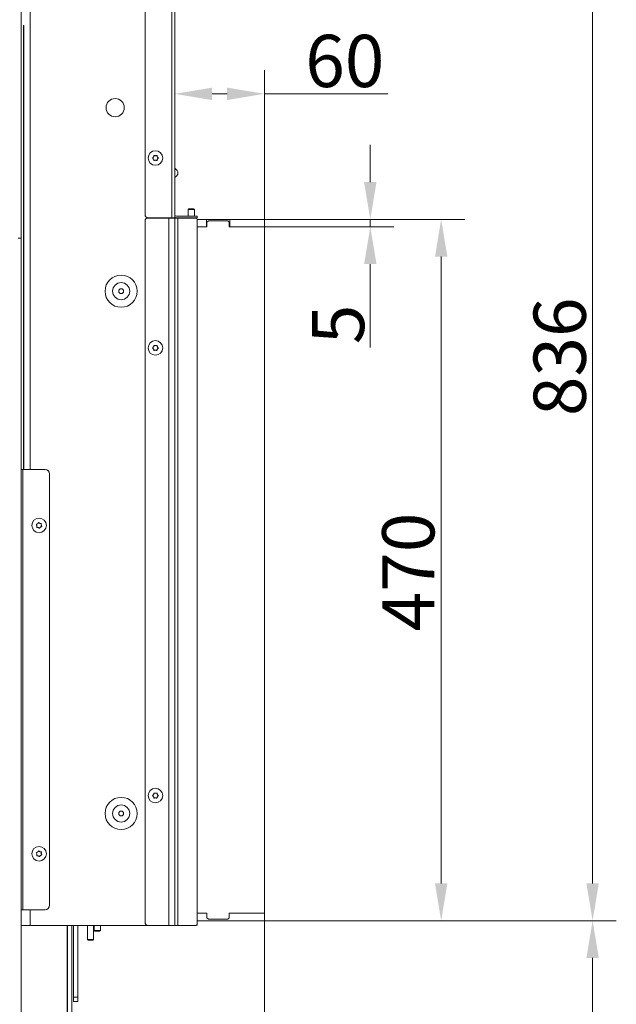
# Model space of a CAD drawing. Extents: x -3432 to -347, y -434 to 2570.
# Drawn here: x -747 to -347, y 1442 to 2102 of the extents above; entities that cross this region are included whole.
import ezdxf

# ---------------------------------------------------------------- set-up
doc = ezdxf.new("R2010")
doc.units = 0
doc.header["$LTSCALE"] = 5
doc.layers.add('Bemaßungen(Brunner)', color=7, linetype='Continuous', lineweight=25)
doc.layers.add('LAYER14', color=30, linetype='Continuous')
doc.layers.add('SLD-0', color=7, linetype='Continuous')
doc.styles.add('Brunner 2014', font='arial.ttf', dxfattribs={"height": 35})
doc.dimstyles.new('Brunner 2014', dxfattribs={"dimscale": 5, "dimtxt": 35, "dimasz": 5, "dimexe": 3.175, "dimexo": 0, "dimgap": 0.762, "dimtad": 1, "dimdec": 0, "dimrnd": 1e-08, "dimtxsty": 'Brunner 2014', "dimcen": 0.09, "dimdle": 10, "dimclrd": 7, "dimclre": 7, "dimclrt": 7, "dimadec": 1, "dimazin": 2, "dimtfac": 0.666667, "dimtdec": 0, "dimtmove": 0, "dimatfit": 3, "dimldrblk": 'Filled-1', "dimfxl": 1, "dimtolj": 1, "dimlwd": 5, "dimlwe": 5, "dimarcsym": 0})

# ---------------------------------------------------------------- blocks, each defined once
blk = doc.blocks.new('*D231')
at = {"layer": 'Defpoints', "color": 0, "lineweight": 5, "transparency": 16777216}
for p in [(-583.35, 1497.84), (-363.35, 1497.84), (-730.35, 1201.92)]:
    blk.add_point(p, dxfattribs=at)
at = {"layer": 'SLD-0', "color": 7, "linetype": 'Continuous', "lineweight": 5, "transparency": 16777216}
for p, q in [((-583.35, 1497.84), (-347.48, 1497.84)), ((-363.35, 1226.92), (-363.35, 1472.84)), ((-730.35, 1201.92), (-347.48, 1201.92))]:
    blk.add_line(p, q, dxfattribs=at)
at = {"layer": 'SLD-0', "color": 7, "lineweight": 5, "transparency": 16777216}
for points in [[(-367.52, 1472.84), (-359.18, 1472.84), (-363.35, 1497.84)], [(-367.52, 1226.92), (-359.18, 1226.92), (-363.35, 1201.92)]]:
    blk.add_solid(points, dxfattribs=at)
at = {"layer": 'SLD-0', "color": 7, "transparency": 16777216, "insert": (-402.9, 1349.88), "char_height": 35, "attachment_point": 2, "rotation": 90, "style": 'Brunner 2014'}
blk.add_mtext('\\A1;296', dxfattribs=at)
blk = doc.blocks.new('Filled-1')
at = {"color": 0}
for p, q in [((0, 0), (-1, 0.167)), ((-1, 0.167), (-1, -0.167)), ((-1, 0), (0, 0)), ((-1, -0.167), (0, 0))]:
    blk.add_line(p, q, dxfattribs=at)
at = {"color": 0, "flags": 128}
blk.add_lwpolyline([(-1, -0.167), (0, 0), (-1, 0.167), (-1, -0.167)], dxfattribs=at)
at = {"color": 0}
blk.add_solid([(-1, -0.167), (0, 0), (-1, 0.167), (-1, -0.167)], dxfattribs=at)
blk = doc.blocks.new('*D232')
at = {"layer": 'Defpoints', "color": 0, "lineweight": 5, "transparency": 16777216}
for p in [(-583.35, 1967.84), (-464.85, 1967.84), (-583.35, 1497.84)]:
    blk.add_point(p, dxfattribs=at)
at = {"layer": 'SLD-0', "color": 7, "linetype": 'Continuous', "lineweight": 5, "transparency": 16777216}
for p, q in [((-583.35, 1967.84), (-448.97, 1967.84)), ((-464.85, 1522.84), (-464.85, 1942.84)), ((-583.35, 1497.84), (-448.97, 1497.84))]:
    blk.add_line(p, q, dxfattribs=at)
at = {"layer": 'SLD-0', "color": 7, "lineweight": 5, "transparency": 16777216}
for points in [[(-469.01, 1942.84), (-460.68, 1942.84), (-464.85, 1967.84)], [(-469.01, 1522.84), (-460.68, 1522.84), (-464.85, 1497.84)]]:
    blk.add_solid(points, dxfattribs=at)
at = {"layer": 'SLD-0', "color": 30, "transparency": 16777216, "insert": (-504.4, 1731.52), "char_height": 35, "attachment_point": 2, "rotation": 90, "style": 'Brunner 2014'}
blk.add_mtext('\\A1;470', dxfattribs=at)
blk = doc.blocks.new('*D235')
at = {"layer": 'Defpoints', "color": 0, "lineweight": 5, "transparency": 16777216}
for p in [(-643.35, 2051.94), (-643.35, 1968.94), (-583.35, 1967.84)]:
    blk.add_point(p, dxfattribs=at)
at = {"layer": 'SLD-0', "color": 7, "linetype": 'Continuous', "lineweight": 5, "transparency": 16777216}
for p, q in [((-643.35, 1968.94), (-643.35, 2067.82)), ((-583.35, 1967.84), (-583.35, 2067.82)), ((-618.35, 2051.94), (-608.35, 2051.94)), ((-583.35, 2051.94), (-500.52, 2051.94))]:
    blk.add_line(p, q, dxfattribs=at)
at = {"layer": 'SLD-0', "color": 7, "lineweight": 5, "transparency": 16777216}
for points in [[(-618.35, 2056.11), (-618.35, 2047.78), (-643.35, 2051.94)], [(-608.35, 2056.11), (-608.35, 2047.78), (-583.35, 2051.94)]]:
    blk.add_solid(points, dxfattribs=at)
at = {"layer": 'SLD-0', "color": 30, "transparency": 16777216, "insert": (-529.44, 2091.49), "char_height": 35, "attachment_point": 2, "style": 'Brunner 2014'}
blk.add_mtext('\\A1;60', dxfattribs=at)
blk = doc.blocks.new('*D238')
at = {"layer": 'Defpoints', "color": 0, "lineweight": 5, "transparency": 16777216}
for p in [(-583.35, 1497.84), (-715.35, 1391.07), (-715.35, 1354.92)]:
    blk.add_point(p, dxfattribs=at)
at = {"layer": 'SLD-0', "color": 7, "linetype": 'Continuous', "lineweight": 5, "transparency": 16777216}
for p, q in [((-583.35, 1497.84), (-583.35, 1375.19)), ((-715.35, 1354.92), (-715.35, 1406.94)), ((-608.35, 1391.07), (-690.35, 1391.07))]:
    blk.add_line(p, q, dxfattribs=at)
at = {"layer": 'SLD-0', "color": 7, "lineweight": 5, "transparency": 16777216}
for points in [[(-690.35, 1395.24), (-690.35, 1386.9), (-715.35, 1391.07)], [(-608.35, 1395.24), (-608.35, 1386.9), (-583.35, 1391.07)]]:
    blk.add_solid(points, dxfattribs=at)
at = {"layer": 'SLD-0', "color": 7, "transparency": 16777216, "insert": (-655.38, 1430.64), "char_height": 35, "attachment_point": 2, "style": 'Brunner 2014'}
blk.add_mtext('\\A1;132', dxfattribs=at)
blk = doc.blocks.new('*D242')
at = {"layer": 'Defpoints', "color": 0, "lineweight": 5, "transparency": 16777216}
for p in [(-583.35, 1497.84), (-935.35, 1166.42), (-935.35, 1026.12)]:
    blk.add_point(p, dxfattribs=at)
at = {"layer": 'SLD-0', "color": 7, "linetype": 'Continuous', "lineweight": 5, "transparency": 16777216}
for p, q in [((-583.35, 1497.84), (-583.35, 1010.24)), ((-935.35, 1166.42), (-935.35, 1010.24)), ((-608.35, 1026.12), (-910.35, 1026.12))]:
    blk.add_line(p, q, dxfattribs=at)
at = {"layer": 'SLD-0', "color": 7, "lineweight": 5, "transparency": 16777216}
for points in [[(-910.35, 1030.28), (-910.35, 1021.95), (-935.35, 1026.12)], [(-608.35, 1030.28), (-608.35, 1021.95), (-583.35, 1026.12)]]:
    blk.add_solid(points, dxfattribs=at)
at = {"layer": 'SLD-0', "color": 5, "lineweight": 9, "transparency": 16777216, "insert": (-816.78, 1065.69), "char_height": 35, "attachment_point": 2, "style": 'Brunner 2014'}
blk.add_mtext('\\A1;352', dxfattribs=at)
blk = doc.blocks.new('*D243')
at = {"layer": 'Defpoints', "color": 0, "lineweight": 5, "transparency": 16777216}
for p in [(-583.35, 1497.84), (-963.85, 1239.31), (-583.35, 968.68)]:
    blk.add_point(p, dxfattribs=at)
at = {"layer": 'SLD-0', "color": 7, "linetype": 'Continuous', "lineweight": 5, "transparency": 16777216}
for p, q in [((-583.35, 1497.84), (-583.35, 952.8)), ((-963.85, 1239.31), (-963.85, 952.8)), ((-938.85, 968.68), (-608.35, 968.68))]:
    blk.add_line(p, q, dxfattribs=at)
at = {"layer": 'SLD-0', "color": 7, "lineweight": 5, "transparency": 16777216}
for points in [[(-938.85, 972.85), (-938.85, 964.51), (-963.85, 968.68)], [(-608.35, 972.85), (-608.35, 964.51), (-583.35, 968.68)]]:
    blk.add_solid(points, dxfattribs=at)
at = {"layer": 'SLD-0', "color": 5, "lineweight": 9, "transparency": 16777216, "insert": (-821.47, 1008.25), "char_height": 35, "attachment_point": 2, "style": 'Brunner 2014'}
blk.add_mtext('\\A1;381', dxfattribs=at)
blk = doc.blocks.new('*D245')
at = {"layer": 'Bemaßungen(Brunner)', "color": 7, "linetype": 'Continuous', "lineweight": 5, "transparency": 16777216}
for p, q in [((-512.36, 1992.84), (-512.36, 2017.84)), ((-583.35, 1967.84), (-496.49, 1967.84)), ((-512.36, 1967.84), (-512.36, 1962.84)), ((-583.35, 1962.84), (-496.49, 1962.84)), ((-512.36, 1937.84), (-512.36, 1882.01))]:
    blk.add_line(p, q, dxfattribs=at)
at = {"layer": 'Bemaßungen(Brunner)', "color": 7, "lineweight": 5, "transparency": 16777216}
for points in [[(-516.53, 1992.84), (-508.19, 1992.84), (-512.36, 1967.84)], [(-516.53, 1937.84), (-508.19, 1937.84), (-512.36, 1962.84)]]:
    blk.add_solid(points, dxfattribs=at)
at = {"layer": 'Defpoints', "color": 0, "lineweight": 5, "transparency": 16777216}
for p in [(-583.35, 1967.84), (-583.35, 1962.84), (-512.36, 1962.84)]:
    blk.add_point(p, dxfattribs=at)
at = {"layer": 'Bemaßungen(Brunner)', "color": 30, "lineweight": 5, "transparency": 16777216, "insert": (-533.97, 1897.42), "char_height": 35, "attachment_point": 5, "rotation": 90, "style": 'Brunner 2014'}
blk.add_mtext('\\A1;5', dxfattribs=at)
blk = doc.blocks.new('*D259')
at = {"layer": 'Defpoints', "color": 0, "lineweight": 5, "transparency": 16777216}
for p in [(-929.35, 2333.6), (-363.35, 2333.6), (-583.35, 1497.84)]:
    blk.add_point(p, dxfattribs=at)
at = {"layer": 'SLD-0', "color": 7, "linetype": 'Continuous', "lineweight": 5, "transparency": 16777216}
for p, q in [((-929.35, 2333.6), (-347.48, 2333.6)), ((-363.35, 1522.84), (-363.35, 2308.6)), ((-583.35, 1497.84), (-347.48, 1497.84))]:
    blk.add_line(p, q, dxfattribs=at)
at = {"layer": 'SLD-0', "color": 7, "lineweight": 5, "transparency": 16777216}
for points in [[(-367.52, 2308.6), (-359.18, 2308.6), (-363.35, 2333.6)], [(-367.52, 1522.84), (-359.18, 1522.84), (-363.35, 1497.84)]]:
    blk.add_solid(points, dxfattribs=at)
at = {"layer": 'SLD-0', "color": 7, "transparency": 16777216, "insert": (-402.92, 1875.74), "char_height": 35, "attachment_point": 2, "rotation": 90, "style": 'Brunner 2014'}
blk.add_mtext('\\A1;836', dxfattribs=at)

msp = doc.modelspace()

# ---------------------------------------------------------------- linework, layer by layer
at = {"color": 7, "linetype": 'Continuous', "lineweight": 18}
for p, q in [((-663.35, 1970.94), (-663.35, 2386.59)), ((-645.35, 2388.59), (-645.35, 1968.94)), ((-643.35, 2387.69), (-643.35, 1968.94)), ((-746.35, 2117.69), (-746.35, 1955.19)), ((-740.35, 2117.69), (-740.35, 1800.19)), ((-744.69, 2097.69), (-744.69, 1800.19)), ((-744.49, 2097.69), (-744.69, 2097.69)), ((-744.49, 1800.19), (-744.49, 2097.69)), ((-657.65, 2009.68), (-657.65, 2009.68)), ((-657.65, 2008.18), (-657.65, 2008.18)), ((-656.36, 2010.44), (-656.36, 2010.44)), ((-656.34, 2007.44), (-656.34, 2007.44)), ((-655.05, 2009.69), (-655.05, 2009.69)), ((-655.05, 2008.19), (-655.05, 2008.19)), ((-641.35, 1998.98), (-641.35, 1998.89)), ((-633.95, 1974.84), (-634.45, 1974.34)), ((-634.45, 1974.34), (-634.45, 1969.94)), ((-634.45, 1974.34), (-630.25, 1974.34)), ((-633.95, 1974.84), (-630.75, 1974.84)), ((-630.25, 1974.34), (-630.75, 1974.84)), ((-630.25, 1969.94), (-630.25, 1974.34)), ((-663.35, 1496.69), (-663.35, 1966.69)), ((-645.35, 1968.94), (-661.35, 1968.94)), ((-647.35, 1968.69), (-661.35, 1968.69)), ((-651.35, 1968.94), (-651.35, 1968.69)), ((-647.35, 1494.69), (-647.35, 1968.69)), ((-643.35, 1968.69), (-647.35, 1968.69)), ((-643.35, 1968.94), (-645.35, 1968.94)), ((-645.35, 1968.94), (-645.35, 1968.69)), ((-643.35, 1494.69), (-643.35, 1968.69)), ((-641.35, 1968.69), (-643.35, 1968.69)), ((-642.35, 1969.94), (-630.35, 1969.94)), ((-642.35, 1968.94), (-630.35, 1968.94)), ((-641.35, 1494.69), (-641.35, 1968.69)), ((-629.35, 1968.69), (-641.35, 1968.69)), ((-634.45, 1968.94), (-634.45, 1968.69)), ((-630.35, 1969.94), (-628.35, 1969.94)), ((-628.35, 1968.94), (-630.35, 1968.94)), ((-630.25, 1968.69), (-630.25, 1968.94)), ((-628.35, 1969.94), (-628.35, 1968.94)), ((-628.35, 1495.69), (-628.35, 1967.69)), ((-746.35, 1955.19), (-748.35, 1955.19)), ((-746.35, 1350.19), (-746.35, 1955.19)), ((-657.65, 1882.44), (-657.65, 1882.44)), ((-657.65, 1880.94), (-657.65, 1880.94)), ((-656.35, 1883.19), (-656.35, 1883.19)), ((-655.05, 1882.44), (-655.05, 1882.44)), ((-655.05, 1880.94), (-655.05, 1880.94)), ((-656.35, 1880.19), (-656.35, 1880.19)), ((-745.35, 1800.19), (-746.35, 1800.19)), ((-745.35, 1505.19), (-745.35, 1800.19)), ((-730.35, 1800.19), (-745.35, 1800.19)), ((-727.35, 1508.19), (-727.35, 1797.19)), ((-735.83, 1762.45), (-735.83, 1762.45)), ((-735.3, 1763.85), (-735.3, 1763.85)), ((-733.82, 1764.09), (-733.82, 1764.09)), ((-732.87, 1762.92), (-732.87, 1762.92)), ((-734.88, 1761.28), (-734.88, 1761.28)), ((-733.4, 1761.52), (-733.4, 1761.52)), ((-657.65, 1582.44), (-657.65, 1582.44)), ((-657.65, 1580.94), (-657.65, 1580.94)), ((-656.35, 1583.19), (-656.35, 1583.19)), ((-656.35, 1580.19), (-656.35, 1580.19)), ((-655.05, 1582.44), (-655.05, 1582.44)), ((-655.05, 1580.94), (-655.05, 1580.94)), ((-733.82, 1544.09), (-733.82, 1544.09)), ((-735.83, 1542.45), (-735.83, 1542.45)), ((-735.3, 1543.85), (-735.3, 1543.85)), ((-734.88, 1541.28), (-734.88, 1541.28)), ((-733.4, 1541.52), (-733.4, 1541.52)), ((-732.87, 1542.92), (-732.87, 1542.92)), ((-746.35, 1505.19), (-745.35, 1505.19)), ((-745.35, 1505.19), (-730.35, 1505.19)), ((-740.35, 1505.19), (-740.35, 1494.69)), ((-746.35, 1494.69), (-740.35, 1494.69)), ((-740.35, 1494.69), (-661.35, 1494.69)), ((-715.45, 1360.92), (-715.45, 1494.69)), ((-715.35, 1357.92), (-715.35, 1494.69)), ((-712.35, 1357.92), (-712.35, 1494.69)), ((-711.35, 1491.69), (-711.35, 1494.69)), ((-711.35, 1446.69), (-711.35, 1491.69)), ((-708.35, 1494.69), (-708.35, 1491.69)), ((-708.35, 1446.69), (-708.35, 1491.69)), ((-701.85, 1494.69), (-701.85, 1485.34)), ((-697.85, 1485.34), (-697.85, 1494.69)), ((-697.45, 1494.69), (-697.45, 1491.34)), ((-697.45, 1491.34), (-696.95, 1490.84)), ((-693.25, 1491.34), (-697.45, 1491.34)), ((-693.75, 1490.84), (-693.25, 1491.34)), ((-693.25, 1491.34), (-693.25, 1494.69)), ((-647.35, 1494.69), (-661.35, 1494.69)), ((-643.35, 1494.69), (-647.35, 1494.69)), ((-641.35, 1494.69), (-643.35, 1494.69)), ((-629.35, 1494.69), (-641.35, 1494.69)), ((-628.35, 1494.84), (-628.82, 1494.84)), ((-628.35, 1495.69), (-628.35, 1494.84)), ((-701.85, 1485.34), (-701.35, 1484.84)), ((-701.85, 1485.34), (-697.85, 1485.34)), ((-698.35, 1484.84), (-701.35, 1484.84)), ((-698.35, 1484.84), (-697.85, 1485.34)), ((-693.75, 1490.84), (-696.95, 1490.84)), ((-711.35, 1446.69), (-708.35, 1446.69)), ((-711.35, 1443.69), (-711.35, 1446.69)), ((-708.35, 1446.69), (-708.35, 1443.69)), ((-708.35, 1443.69), (-711.35, 1443.69))]:
    msp.add_line(p, q, dxfattribs=at)
for centre, radius in [((-683.35, 2042.69), 6.1), ((-656.35, 2008.94), 4.9), ((-679.35, 1919.69), 10.78), ((-679.35, 1919.69), 5.73), ((-679.35, 1919.69), 1.6), ((-656.35, 1881.69), 4.9), ((-734.35, 1762.69), 4.9), ((-656.35, 1581.69), 4.9), ((-679.35, 1569.69), 10.78), ((-679.35, 1569.69), 5.73), ((-679.35, 1569.69), 1.6), ((-734.35, 1542.69), 4.9)]:
    msp.add_circle(centre, radius, dxfattribs=at)
for centre, radius, start, end in [((-642.35, 2002.45), 1, 180, 240), ((-644.35, 1998.98), 3, 0, 60), ((-642.35, 1995.43), 1, 120, 180), ((-644.35, 1998.89), 3, 300, 0), ((-661.35, 1970.94), 2, 180, 270), ((-661.35, 1966.69), 2, 90, 180), ((-642.35, 1970.94), 1, 180, 270), ((-642.35, 1970.94), 2, 240, 270), ((-629.35, 1967.69), 1, 0, 90), ((-730.35, 1797.19), 3, 0, 90), ((-730.35, 1508.19), 3, 270, 0), ((-661.35, 1496.69), 2, 180, 270), ((-629.35, 1495.69), 1, 270, 0)]:
    msp.add_arc(centre, radius, start, end, dxfattribs=at)
for points, knots in [([(-744.49, 2097.69), (-744.51, 2097.71), (-744.53, 2097.74), (-744.57, 2097.76), (-744.59, 2097.76), (-744.62, 2097.76), (-744.65, 2097.74), (-744.67, 2097.71), (-744.69, 2097.69)], [0, 0, 0, 0, 0.276051, 0.39177, 0.5, 0.60823, 0.723949, 1, 1, 1, 1]), ([(-658.19, 2008.76), (-658.21, 2008.78), (-658.24, 2008.81), (-658.27, 2008.87), (-658.28, 2008.94), (-658.27, 2009), (-658.24, 2009.06), (-658.21, 2009.08), (-658.19, 2009.09)], [0, 0, 0, 0, 0.173551, 0.347889, 0.518434, 0.685848, 0.853527, 1, 1, 1, 1]), ([(-658.19, 2009.09), (-658.05, 2009.21), (-657.84, 2009.38), (-657.7, 2009.61), (-657.65, 2009.68)], [0, 0, 0, 0, 0.687947, 1, 1, 1, 1]), ([(-657.65, 2008.18), (-657.75, 2008.34), (-657.91, 2008.56), (-658.12, 2008.72), (-658.19, 2008.76)], [0, 0, 0, 0, 0.687831, 1, 1, 1, 1]), ([(-657.65, 2009.68), (-657.57, 2009.85), (-657.46, 2010.1), (-657.43, 2010.36), (-657.42, 2010.44)], [0, 0, 0, 0, 0.687829, 1, 1, 1, 1]), ([(-657.41, 2007.42), (-657.44, 2007.6), (-657.48, 2007.87), (-657.61, 2008.11), (-657.65, 2008.18)], [0, 0, 0, 0, 0.687999, 1, 1, 1, 1]), ([(-657.42, 2010.44), (-657.42, 2010.47), (-657.41, 2010.51), (-657.37, 2010.57), (-657.32, 2010.61), (-657.25, 2010.63), (-657.19, 2010.63), (-657.15, 2010.62), (-657.13, 2010.61)], [0, 0, 0, 0, 0.173655, 0.347991, 0.518533, 0.685946, 0.853626, 1, 1, 1, 1]), ([(-657.12, 2007.26), (-657.14, 2007.25), (-657.18, 2007.23), (-657.25, 2007.24), (-657.32, 2007.26), (-657.37, 2007.31), (-657.4, 2007.36), (-657.4, 2007.4), (-657.41, 2007.42)], [0, 0, 0, 0, 0.173602, 0.347939, 0.518483, 0.685896, 0.853576, 1, 1, 1, 1]), ([(-657.13, 2010.61), (-656.96, 2010.54), (-656.71, 2010.45), (-656.44, 2010.44), (-656.36, 2010.44)], [0, 0, 0, 0, 0.6879732, 1, 1, 1, 1]), ([(-656.34, 2007.44), (-656.53, 2007.42), (-656.8, 2007.4), (-657.05, 2007.29), (-657.12, 2007.26)], [0, 0, 0, 0, 0.687868, 1, 1, 1, 1]), ([(-656.36, 2010.44), (-656.17, 2010.45), (-655.9, 2010.47), (-655.65, 2010.58), (-655.58, 2010.62)], [0, 0, 0, 0, 0.687868, 1, 1, 1, 1]), ([(-655.57, 2007.26), (-655.74, 2007.33), (-655.99, 2007.42), (-656.26, 2007.43), (-656.34, 2007.44)], [0, 0, 0, 0, 0.687973, 1, 1, 1, 1]), ([(-655.58, 2010.62), (-655.56, 2010.62), (-655.52, 2010.64), (-655.45, 2010.63), (-655.38, 2010.61), (-655.33, 2010.56), (-655.3, 2010.51), (-655.3, 2010.47), (-655.29, 2010.45)], [0, 0, 0, 0, 0.173602, 0.347939, 0.518483, 0.685896, 0.853576, 1, 1, 1, 1]), ([(-655.28, 2007.43), (-655.29, 2007.41), (-655.29, 2007.36), (-655.33, 2007.31), (-655.38, 2007.26), (-655.45, 2007.24), (-655.51, 2007.24), (-655.55, 2007.26), (-655.57, 2007.26)], [0, 0, 0, 0, 0.173655, 0.347991, 0.518533, 0.685946, 0.853626, 1, 1, 1, 1]), ([(-655.29, 2010.45), (-655.26, 2010.27), (-655.22, 2010), (-655.09, 2009.77), (-655.05, 2009.69)], [0, 0, 0, 0, 0.687999, 1, 1, 1, 1]), ([(-655.05, 2008.19), (-655.13, 2008.02), (-655.24, 2007.77), (-655.27, 2007.51), (-655.28, 2007.43)], [0, 0, 0, 0, 0.687829, 1, 1, 1, 1]), ([(-655.05, 2009.69), (-654.95, 2009.54), (-654.79, 2009.31), (-654.58, 2009.16), (-654.51, 2009.11)], [0, 0, 0, 0, 0.687831, 1, 1, 1, 1]), ([(-654.51, 2008.78), (-654.65, 2008.66), (-654.86, 2008.49), (-655, 2008.26), (-655.05, 2008.19)], [0, 0, 0, 0, 0.687947, 1, 1, 1, 1]), ([(-654.51, 2009.11), (-654.49, 2009.09), (-654.46, 2009.07), (-654.43, 2009), (-654.42, 2008.94), (-654.43, 2008.87), (-654.46, 2008.82), (-654.49, 2008.79), (-654.51, 2008.78)], [0, 0, 0, 0, 0.173551, 0.347889, 0.518434, 0.685848, 0.853527, 1, 1, 1, 1]), ([(-658.19, 1881.52), (-658.21, 1881.54), (-658.24, 1881.56), (-658.27, 1881.63), (-658.28, 1881.69), (-658.27, 1881.76), (-658.24, 1881.81), (-658.21, 1881.84), (-658.19, 1881.85)], [0, 0, 0, 0, 0.173551, 0.347889, 0.518434, 0.685848, 0.853527, 1, 1, 1, 1]), ([(-658.19, 1881.85), (-658.05, 1881.97), (-657.84, 1882.14), (-657.69, 1882.36), (-657.65, 1882.44)], [0, 0, 0, 0, 0.687947, 1, 1, 1, 1]), ([(-657.65, 1880.94), (-657.76, 1881.09), (-657.91, 1881.31), (-658.12, 1881.47), (-658.19, 1881.52)], [0, 0, 0, 0, 0.687831, 1, 1, 1, 1]), ([(-657.65, 1882.44), (-657.57, 1882.61), (-657.45, 1882.85), (-657.42, 1883.12), (-657.41, 1883.2)], [0, 0, 0, 0, 0.687829, 1, 1, 1, 1]), ([(-657.41, 1880.17), (-657.44, 1880.36), (-657.48, 1880.62), (-657.61, 1880.86), (-657.65, 1880.94)], [0, 0, 0, 0, 0.687999, 1, 1, 1, 1]), ([(-657.41, 1883.2), (-657.41, 1883.22), (-657.4, 1883.26), (-657.36, 1883.32), (-657.31, 1883.36), (-657.25, 1883.38), (-657.18, 1883.38), (-657.15, 1883.37), (-657.13, 1883.36)], [0, 0, 0, 0, 0.173655, 0.347991, 0.518533, 0.685946, 0.853626, 1, 1, 1, 1]), ([(-657.13, 1883.36), (-656.96, 1883.3), (-656.7, 1883.2), (-656.43, 1883.19), (-656.35, 1883.19)], [0, 0, 0, 0, 0.687973, 1, 1, 1, 1]), ([(-656.35, 1883.19), (-656.16, 1883.2), (-655.89, 1883.22), (-655.65, 1883.33), (-655.57, 1883.36)], [0, 0, 0, 0, 0.6878685, 1, 1, 1, 1]), ([(-655.57, 1883.36), (-655.55, 1883.37), (-655.51, 1883.39), (-655.44, 1883.38), (-655.38, 1883.36), (-655.33, 1883.31), (-655.3, 1883.26), (-655.29, 1883.22), (-655.29, 1883.2)], [0, 0, 0, 0, 0.173602, 0.347939, 0.518483, 0.685896, 0.853576, 1, 1, 1, 1]), ([(-655.29, 1883.2), (-655.26, 1883.02), (-655.22, 1882.75), (-655.09, 1882.51), (-655.05, 1882.44)], [0, 0, 0, 0, 0.687999, 1, 1, 1, 1]), ([(-655.05, 1880.94), (-655.13, 1880.77), (-655.25, 1880.52), (-655.28, 1880.26), (-655.29, 1880.17)], [0, 0, 0, 0, 0.687829, 1, 1, 1, 1]), ([(-655.05, 1882.44), (-654.94, 1882.28), (-654.79, 1882.06), (-654.58, 1881.9), (-654.51, 1881.85)], [0, 0, 0, 0, 0.6878305, 1, 1, 1, 1]), ([(-654.51, 1881.52), (-654.65, 1881.41), (-654.86, 1881.24), (-655.01, 1881.01), (-655.05, 1880.94)], [0, 0, 0, 0, 0.687947, 1, 1, 1, 1]), ([(-654.51, 1881.85), (-654.49, 1881.84), (-654.46, 1881.81), (-654.43, 1881.75), (-654.42, 1881.68), (-654.43, 1881.61), (-654.46, 1881.56), (-654.5, 1881.53), (-654.51, 1881.52)], [0, 0, 0, 0, 0.173551, 0.347889, 0.518434, 0.685848, 0.853527, 1, 1, 1, 1]), ([(-657.13, 1880.01), (-657.15, 1880), (-657.19, 1879.99), (-657.26, 1879.99), (-657.32, 1880.02), (-657.37, 1880.06), (-657.4, 1880.12), (-657.41, 1880.16), (-657.41, 1880.17)], [0, 0, 0, 0, 0.173602, 0.347939, 0.518483, 0.685896, 0.853576, 1, 1, 1, 1]), ([(-656.35, 1880.19), (-656.54, 1880.17), (-656.81, 1880.15), (-657.05, 1880.04), (-657.13, 1880.01)], [0, 0, 0, 0, 0.6878685, 1, 1, 1, 1]), ([(-655.57, 1880.01), (-655.75, 1880.08), (-656, 1880.17), (-656.27, 1880.18), (-656.35, 1880.19)], [0, 0, 0, 0, 0.687973, 1, 1, 1, 1]), ([(-655.29, 1880.17), (-655.29, 1880.15), (-655.3, 1880.11), (-655.34, 1880.05), (-655.39, 1880.01), (-655.45, 1879.99), (-655.52, 1879.99), (-655.56, 1880), (-655.57, 1880.01)], [0, 0, 0, 0, 0.173655, 0.347991, 0.518533, 0.685946, 0.853626, 1, 1, 1, 1]), ([(-736.13, 1763.19), (-736.14, 1763.21), (-736.16, 1763.25), (-736.17, 1763.32), (-736.15, 1763.38), (-736.12, 1763.44), (-736.07, 1763.48), (-736.03, 1763.49), (-736.01, 1763.5)], [0, 0, 0, 0, 0.173551, 0.347889, 0.518434, 0.685848, 0.853527, 1, 1, 1, 1]), ([(-735.83, 1762.45), (-735.88, 1762.63), (-735.94, 1762.9), (-736.08, 1763.12), (-736.13, 1763.19)], [0, 0, 0, 0, 0.687831, 1, 1, 1, 1]), ([(-736.01, 1763.5), (-735.84, 1763.55), (-735.58, 1763.64), (-735.36, 1763.8), (-735.3, 1763.85)], [0, 0, 0, 0, 0.687947, 1, 1, 1, 1]), ([(-735.88, 1761.65), (-735.84, 1761.83), (-735.79, 1762.1), (-735.82, 1762.36), (-735.83, 1762.45)], [0, 0, 0, 0, 0.687999, 1, 1, 1, 1]), ([(-735.3, 1763.85), (-735.16, 1763.98), (-734.96, 1764.17), (-734.84, 1764.4), (-734.8, 1764.48)], [0, 0, 0, 0, 0.687829, 1, 1, 1, 1]), ([(-734.8, 1764.48), (-734.79, 1764.5), (-734.77, 1764.53), (-734.71, 1764.57), (-734.65, 1764.59), (-734.58, 1764.59), (-734.52, 1764.57), (-734.49, 1764.54), (-734.48, 1764.53)], [0, 0, 0, 0, 0.173655, 0.347991, 0.518533, 0.685946, 0.853626, 1, 1, 1, 1]), ([(-734.48, 1764.53), (-734.34, 1764.41), (-734.14, 1764.23), (-733.89, 1764.12), (-733.82, 1764.09)], [0, 0, 0, 0, 0.687973, 1, 1, 1, 1]), ([(-733.82, 1764.09), (-733.64, 1764.04), (-733.37, 1763.96), (-733.11, 1763.97), (-733.03, 1763.98)], [0, 0, 0, 0, 0.687868, 1, 1, 1, 1]), ([(-732.69, 1761.88), (-732.87, 1761.82), (-733.12, 1761.74), (-733.34, 1761.57), (-733.4, 1761.52)], [0, 0, 0, 0, 0.687947, 1, 1, 1, 1]), ([(-733.03, 1763.98), (-733, 1763.98), (-732.96, 1763.97), (-732.9, 1763.95), (-732.85, 1763.9), (-732.82, 1763.84), (-732.81, 1763.78), (-732.81, 1763.74), (-732.82, 1763.72)], [0, 0, 0, 0, 0.173602, 0.347939, 0.518483, 0.685896, 0.853576, 1, 1, 1, 1]), ([(-732.82, 1763.72), (-732.86, 1763.54), (-732.91, 1763.28), (-732.88, 1763.01), (-732.87, 1762.92)], [0, 0, 0, 0, 0.687999, 1, 1, 1, 1]), ([(-732.87, 1762.92), (-732.82, 1762.74), (-732.76, 1762.48), (-732.62, 1762.25), (-732.57, 1762.18)], [0, 0, 0, 0, 0.687831, 1, 1, 1, 1]), ([(-732.57, 1762.18), (-732.56, 1762.16), (-732.54, 1762.13), (-732.53, 1762.06), (-732.55, 1761.99), (-732.58, 1761.94), (-732.63, 1761.89), (-732.67, 1761.88), (-732.69, 1761.88)], [0, 0, 0, 0, 0.173551, 0.347889, 0.518434, 0.685848, 0.853527, 1, 1, 1, 1]), ([(-735.67, 1761.4), (-735.7, 1761.4), (-735.74, 1761.4), (-735.8, 1761.43), (-735.85, 1761.47), (-735.88, 1761.53), (-735.89, 1761.6), (-735.89, 1761.63), (-735.88, 1761.65)], [0, 0, 0, 0, 0.173602, 0.347939, 0.518483, 0.685896, 0.853576, 1, 1, 1, 1]), ([(-734.88, 1761.28), (-735.06, 1761.34), (-735.33, 1761.41), (-735.59, 1761.4), (-735.67, 1761.4)], [0, 0, 0, 0, 0.687868, 1, 1, 1, 1]), ([(-734.22, 1760.84), (-734.36, 1760.97), (-734.56, 1761.15), (-734.81, 1761.25), (-734.88, 1761.28)], [0, 0, 0, 0, 0.687973, 1, 1, 1, 1]), ([(-733.9, 1760.9), (-733.91, 1760.88), (-733.93, 1760.84), (-733.99, 1760.8), (-734.05, 1760.78), (-734.12, 1760.78), (-734.18, 1760.8), (-734.21, 1760.83), (-734.22, 1760.84)], [0, 0, 0, 0, 0.173655, 0.347991, 0.518533, 0.685946, 0.853626, 1, 1, 1, 1]), ([(-733.4, 1761.52), (-733.54, 1761.39), (-733.74, 1761.2), (-733.86, 1760.97), (-733.9, 1760.9)], [0, 0, 0, 0, 0.687829, 1, 1, 1, 1]), ([(-658.19, 1581.52), (-658.21, 1581.54), (-658.24, 1581.56), (-658.27, 1581.63), (-658.28, 1581.69), (-658.27, 1581.76), (-658.24, 1581.81), (-658.21, 1581.84), (-658.19, 1581.85)], [0, 0, 0, 0, 0.173551, 0.347889, 0.518434, 0.685848, 0.853527, 1, 1, 1, 1]), ([(-658.19, 1581.85), (-658.05, 1581.97), (-657.84, 1582.14), (-657.69, 1582.36), (-657.65, 1582.44)], [0, 0, 0, 0, 0.687947, 1, 1, 1, 1]), ([(-657.65, 1580.94), (-657.76, 1581.09), (-657.91, 1581.31), (-658.12, 1581.47), (-658.19, 1581.52)], [0, 0, 0, 0, 0.687831, 1, 1, 1, 1]), ([(-657.65, 1582.44), (-657.57, 1582.61), (-657.45, 1582.85), (-657.42, 1583.12), (-657.41, 1583.2)], [0, 0, 0, 0, 0.687829, 1, 1, 1, 1]), ([(-657.41, 1580.17), (-657.44, 1580.36), (-657.48, 1580.62), (-657.61, 1580.86), (-657.65, 1580.94)], [0, 0, 0, 0, 0.687999, 1, 1, 1, 1]), ([(-657.41, 1583.2), (-657.41, 1583.22), (-657.4, 1583.26), (-657.36, 1583.32), (-657.31, 1583.36), (-657.25, 1583.38), (-657.18, 1583.38), (-657.15, 1583.37), (-657.13, 1583.36)], [0, 0, 0, 0, 0.173655, 0.347991, 0.518533, 0.685946, 0.853626, 1, 1, 1, 1]), ([(-657.13, 1580.01), (-657.15, 1580), (-657.19, 1579.99), (-657.26, 1579.99), (-657.32, 1580.02), (-657.37, 1580.06), (-657.4, 1580.12), (-657.41, 1580.16), (-657.41, 1580.17)], [0, 0, 0, 0, 0.173602, 0.347939, 0.518483, 0.685896, 0.853576, 1, 1, 1, 1]), ([(-657.13, 1583.36), (-656.96, 1583.3), (-656.7, 1583.2), (-656.43, 1583.19), (-656.35, 1583.19)], [0, 0, 0, 0, 0.687973, 1, 1, 1, 1]), ([(-656.35, 1580.19), (-656.54, 1580.17), (-656.81, 1580.15), (-657.05, 1580.04), (-657.13, 1580.01)], [0, 0, 0, 0, 0.6878685, 1, 1, 1, 1]), ([(-656.35, 1583.19), (-656.16, 1583.2), (-655.89, 1583.22), (-655.65, 1583.33), (-655.57, 1583.36)], [0, 0, 0, 0, 0.6878685, 1, 1, 1, 1]), ([(-655.57, 1580.01), (-655.75, 1580.08), (-656, 1580.17), (-656.27, 1580.18), (-656.35, 1580.19)], [0, 0, 0, 0, 0.687973, 1, 1, 1, 1]), ([(-655.57, 1583.36), (-655.55, 1583.37), (-655.51, 1583.39), (-655.44, 1583.38), (-655.38, 1583.36), (-655.33, 1583.31), (-655.3, 1583.26), (-655.29, 1583.22), (-655.29, 1583.2)], [0, 0, 0, 0, 0.173602, 0.347939, 0.518483, 0.685896, 0.853576, 1, 1, 1, 1]), ([(-655.29, 1580.17), (-655.29, 1580.15), (-655.3, 1580.11), (-655.34, 1580.05), (-655.39, 1580.01), (-655.45, 1579.99), (-655.52, 1579.99), (-655.56, 1580), (-655.57, 1580.01)], [0, 0, 0, 0, 0.173655, 0.347991, 0.518533, 0.685946, 0.853626, 1, 1, 1, 1]), ([(-655.29, 1583.2), (-655.26, 1583.02), (-655.22, 1582.75), (-655.09, 1582.51), (-655.05, 1582.44)], [0, 0, 0, 0, 0.687999, 1, 1, 1, 1]), ([(-655.05, 1580.94), (-655.13, 1580.77), (-655.25, 1580.52), (-655.28, 1580.26), (-655.29, 1580.17)], [0, 0, 0, 0, 0.687829, 1, 1, 1, 1]), ([(-655.05, 1582.44), (-654.94, 1582.28), (-654.79, 1582.06), (-654.58, 1581.9), (-654.51, 1581.85)], [0, 0, 0, 0, 0.6878305, 1, 1, 1, 1]), ([(-654.51, 1581.52), (-654.65, 1581.41), (-654.86, 1581.24), (-655.01, 1581.01), (-655.05, 1580.94)], [0, 0, 0, 0, 0.687947, 1, 1, 1, 1]), ([(-654.51, 1581.85), (-654.49, 1581.84), (-654.46, 1581.81), (-654.43, 1581.75), (-654.42, 1581.68), (-654.43, 1581.61), (-654.46, 1581.56), (-654.5, 1581.53), (-654.51, 1581.52)], [0, 0, 0, 0, 0.173551, 0.347889, 0.518434, 0.685848, 0.853527, 1, 1, 1, 1]), ([(-735.3, 1543.85), (-735.16, 1543.98), (-734.96, 1544.17), (-734.84, 1544.4), (-734.8, 1544.48)], [0, 0, 0, 0, 0.687829, 1, 1, 1, 1]), ([(-734.8, 1544.48), (-734.79, 1544.5), (-734.77, 1544.53), (-734.71, 1544.57), (-734.65, 1544.59), (-734.58, 1544.59), (-734.52, 1544.57), (-734.49, 1544.54), (-734.48, 1544.53)], [0, 0, 0, 0, 0.173655, 0.347991, 0.518533, 0.685946, 0.853626, 1, 1, 1, 1]), ([(-734.48, 1544.53), (-734.34, 1544.41), (-734.14, 1544.23), (-733.89, 1544.12), (-733.82, 1544.09)], [0, 0, 0, 0, 0.687973, 1, 1, 1, 1]), ([(-733.82, 1544.09), (-733.64, 1544.04), (-733.37, 1543.96), (-733.11, 1543.97), (-733.03, 1543.98)], [0, 0, 0, 0, 0.687868, 1, 1, 1, 1]), ([(-736.13, 1543.19), (-736.14, 1543.21), (-736.16, 1543.25), (-736.17, 1543.32), (-736.15, 1543.38), (-736.12, 1543.44), (-736.07, 1543.48), (-736.03, 1543.49), (-736.01, 1543.5)], [0, 0, 0, 0, 0.173551, 0.347889, 0.518434, 0.685848, 0.853527, 1, 1, 1, 1]), ([(-735.83, 1542.45), (-735.88, 1542.63), (-735.94, 1542.9), (-736.08, 1543.12), (-736.13, 1543.19)], [0, 0, 0, 0, 0.687831, 1, 1, 1, 1]), ([(-736.01, 1543.5), (-735.84, 1543.55), (-735.58, 1543.64), (-735.36, 1543.8), (-735.3, 1543.85)], [0, 0, 0, 0, 0.687947, 1, 1, 1, 1]), ([(-735.67, 1541.4), (-735.7, 1541.4), (-735.74, 1541.4), (-735.8, 1541.43), (-735.85, 1541.47), (-735.88, 1541.53), (-735.89, 1541.6), (-735.89, 1541.63), (-735.88, 1541.65)], [0, 0, 0, 0, 0.173602, 0.347939, 0.518483, 0.685896, 0.853576, 1, 1, 1, 1]), ([(-735.88, 1541.65), (-735.84, 1541.83), (-735.79, 1542.1), (-735.82, 1542.36), (-735.83, 1542.45)], [0, 0, 0, 0, 0.687999, 1, 1, 1, 1]), ([(-734.88, 1541.28), (-735.06, 1541.34), (-735.33, 1541.41), (-735.59, 1541.4), (-735.67, 1541.4)], [0, 0, 0, 0, 0.687868, 1, 1, 1, 1]), ([(-734.22, 1540.84), (-734.36, 1540.97), (-734.56, 1541.15), (-734.81, 1541.25), (-734.88, 1541.28)], [0, 0, 0, 0, 0.687973, 1, 1, 1, 1]), ([(-733.9, 1540.9), (-733.91, 1540.88), (-733.93, 1540.84), (-733.99, 1540.8), (-734.05, 1540.78), (-734.12, 1540.78), (-734.18, 1540.8), (-734.21, 1540.83), (-734.22, 1540.84)], [0, 0, 0, 0, 0.173655, 0.347991, 0.518533, 0.685946, 0.853626, 1, 1, 1, 1]), ([(-733.4, 1541.52), (-733.54, 1541.39), (-733.74, 1541.2), (-733.86, 1540.97), (-733.9, 1540.9)], [0, 0, 0, 0, 0.687829, 1, 1, 1, 1]), ([(-732.69, 1541.88), (-732.87, 1541.82), (-733.12, 1541.74), (-733.34, 1541.57), (-733.4, 1541.52)], [0, 0, 0, 0, 0.6879474, 1, 1, 1, 1]), ([(-733.03, 1543.98), (-733, 1543.98), (-732.96, 1543.97), (-732.9, 1543.95), (-732.85, 1543.9), (-732.82, 1543.84), (-732.81, 1543.78), (-732.81, 1543.74), (-732.82, 1543.72)], [0, 0, 0, 0, 0.1736021, 0.347939, 0.5184828, 0.6858959, 0.8535759, 1, 1, 1, 1]), ([(-732.82, 1543.72), (-732.86, 1543.54), (-732.91, 1543.28), (-732.88, 1543.01), (-732.87, 1542.92)], [0, 0, 0, 0, 0.6879986, 1, 1, 1, 1]), ([(-732.87, 1542.92), (-732.82, 1542.74), (-732.76, 1542.48), (-732.62, 1542.25), (-732.57, 1542.18)], [0, 0, 0, 0, 0.687831, 1, 1, 1, 1]), ([(-732.57, 1542.18), (-732.56, 1542.16), (-732.54, 1542.13), (-732.53, 1542.06), (-732.55, 1541.99), (-732.58, 1541.94), (-732.63, 1541.89), (-732.67, 1541.88), (-732.69, 1541.88)], [0, 0, 0, 0, 0.173551, 0.347889, 0.518434, 0.685848, 0.853527, 1, 1, 1, 1])]:
    msp.add_open_spline(points, degree=3, knots=knots, dxfattribs=at)
at = {"layer": 'LAYER14', "linetype": 'Continuous', "lineweight": 18}
for p, q in [((-628.36, 1967.84), (-622.1, 1967.84)), ((-622.1, 1962.84), (-622.1, 1967.84)), ((-606.6, 1967.84), (-622.1, 1967.84)), ((-620.85, 1966.84), (-621.85, 1965.84)), ((-620.85, 1966.84), (-607.85, 1966.84)), ((-606.85, 1965.84), (-607.85, 1966.84)), ((-606.6, 1962.84), (-606.6, 1967.84)), ((-606.6, 1967.84), (-583.35, 1967.84)), ((-583.35, 1962.84), (-583.35, 1967.84)), ((-628.35, 1962.84), (-622.1, 1962.84)), ((-628.35, 1962.84), (-621.85, 1962.84)), ((-621.85, 1962.84), (-621.85, 1965.84)), ((-606.85, 1965.84), (-606.85, 1962.84)), ((-606.85, 1962.84), (-583.35, 1962.84)), ((-606.6, 1962.84), (-583.35, 1962.84)), ((-583.35, 1962.84), (-583.35, 1502.84)), ((-621.85, 1502.84), (-628.35, 1502.84)), ((-628.35, 1502.84), (-622.1, 1502.84)), ((-628.35, 1497.84), (-622.1, 1497.84)), ((-606.6, 1497.84), (-622.1, 1497.84)), ((-621.85, 1499.84), (-621.85, 1502.84)), ((-621.85, 1499.84), (-620.85, 1498.84)), ((-607.85, 1498.84), (-620.85, 1498.84)), ((-607.85, 1498.84), (-606.85, 1499.84)), ((-583.35, 1502.84), (-606.85, 1502.84)), ((-606.85, 1502.84), (-606.85, 1499.84)), ((-606.6, 1502.84), (-583.35, 1502.84)), ((-606.6, 1497.84), (-583.35, 1497.84)), ((-583.35, 1497.84), (-583.35, 1502.84))]:
    msp.add_line(p, q, dxfattribs=at)

# ---------------------------------------------------------------- dimensions: what is measured, and where the dimension line sits
at = {"layer": 'Bemaßungen(Brunner)', "lineweight": 5}
dim = msp.add_linear_dim(base=(-512.36, 1962.84), p1=(-583.35, 1967.84), p2=(-583.35, 1962.84), angle=90, dimstyle='Brunner 2014', override={"dimclrt": 30}, dxfattribs=at)
dim.commit()
dim.dimension.update_dxf_attribs({"geometry": '*D245', "text_midpoint": (-512.36, 1897.42), "dimtype": 160})
at = {"layer": 'SLD-0', "color": 1}
dim = msp.add_linear_dim(base=(-363.35, 2333.6), p1=(-583.35, 1497.84), p2=(-929.35, 2333.6), angle=90, dimstyle='Brunner 2014', dxfattribs=at)
dim.commit()
dim.dimension.update_dxf_attribs({"geometry": '*D259', "text_midpoint": (-363.35, 1875.74), "dimtype": 160})
at = {"layer": 'SLD-0'}
dim = msp.add_linear_dim(base=(-643.35, 2051.94), p1=(-583.35, 1967.84), p2=(-643.35, 1968.94), dimstyle='Brunner 2014', override={"dimclrt": 30}, dxfattribs=at)
dim.commit()
dim.dimension.update_dxf_attribs({"geometry": '*D235', "text_midpoint": (-529.44, 2051.94), "dimtype": 160})
dim = msp.add_linear_dim(base=(-464.85, 1967.84), p1=(-583.35, 1497.84), p2=(-583.35, 1967.84), angle=90, dimstyle='Brunner 2014', override={"dimclrt": 30}, dxfattribs=at)
dim.commit()
dim.dimension.update_dxf_attribs({"geometry": '*D232', "text_midpoint": (-464.85, 1731.52), "dimtype": 160})
at = {"layer": 'SLD-0', "lineweight": 9}
for base, p1, p2, picture, middle in [((-583.34866128, 968.67985356), (-963.84866128, 1239.31322083), (-583.34866128, 1497.83616526), '*D243', (-821.4744456, 968.67985356)), ((-935.35, 1026.12), (-583.35, 1497.84), (-935.35, 1166.42), '*D242', (-816.78, 1026.12))]:
    dim = msp.add_linear_dim(base=base, p1=p1, p2=p2, dimstyle='Brunner 2014', override={"dimclrt": 5}, dxfattribs=at)
    dim.commit()
    dim.dimension.update_dxf_attribs({"geometry": picture, "text_midpoint": middle, "dimtype": 160})
at = {"layer": 'SLD-0'}
dim = msp.add_linear_dim(base=(-363.35, 1497.84), p1=(-730.35, 1201.92), p2=(-583.35, 1497.84), angle=90, dimstyle='Brunner 2014', dxfattribs=at)
dim.commit()
dim.dimension.update_dxf_attribs({"geometry": '*D231', "text_midpoint": (-363.35, 1349.88), "dimtype": 160})
dim = msp.add_linear_dim(base=(-715.35, 1391.07), p1=(-583.35, 1497.84), p2=(-715.35, 1354.92), dimstyle='Brunner 2014', dxfattribs=at)
dim.commit()
dim.dimension.update_dxf_attribs({"geometry": '*D238', "text_midpoint": (-655.38, 1391.07), "dimtype": 160})

doc.saveas('drawing.dxf')
